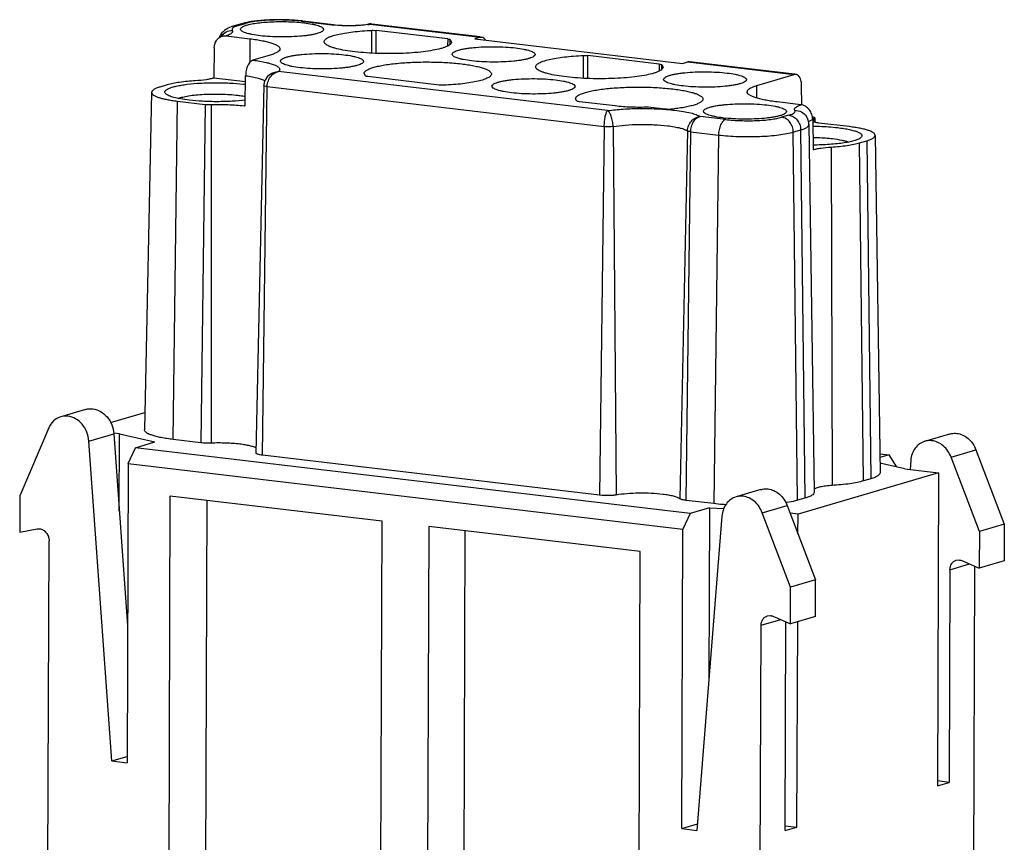
# Model space of a CAD drawing. Units: millimetres. Extents: x 10323 to 10613, y -928 to -716.
# Drawn here: x 10361 to 10404, y -902 to -866 of the extents above; entities that cross this region are included whole.
import ezdxf

# ---------------------------------------------------------------- set-up
doc = ezdxf.new("R2010")
doc.units = ezdxf.units.MM
doc.header["$MEASUREMENT"] = 0
doc.layers.get('0').update_dxf_attribs({"linetype": 'CONTINUOUS'})

msp = doc.modelspace()

# ---------------------------------------------------------------- linework, layer by layer
at = {"color": 7, "linetype": 'Continuous', "lineweight": 30}
for p, q in [((10370.68, -866.252), (10370.363, -866.345)), ((10370.534, -866.331), (10370.852, -866.238)), ((10373.272, -866.142), (10373.341, -866.135)), ((10373.272, -866.142), (10374.596, -866.299)), ((10374.665, -866.293), (10373.341, -866.135)), ((10374.665, -866.293), (10374.596, -866.299)), ((10376.151, -866.271), (10376.255, -866.273)), ((10376.255, -866.273), (10381.024, -866.839)), ((10381.025, -866.825), (10376.324, -866.267)), ((10376.332, -867.528), (10376.336, -866.538)), ((10376.519, -867.536), (10376.522, -866.544)), ((10379.617, -866.912), (10376.522, -866.544)), ((10370.012, -866.78), (10371.044, -866.903)), ((10371.044, -866.903), (10371.04, -867.938)), ((10379.617, -866.912), (10379.616, -867.211)), ((10379.724, -867.135), (10379.725, -866.941)), ((10379.725, -866.941), (10379.783, -867.045)), ((10381.024, -866.839), (10380.796, -866.906)), ((10380.796, -866.906), (10389.799, -867.975)), ((10381.024, -866.839), (10381.093, -866.833)), ((10369.5, -867.299), (10369.476, -868.604)), ((10371.927, -867.611), (10371.178, -867.831)), ((10385.5, -868.616), (10385.503, -867.626)), ((10385.686, -868.624), (10385.69, -867.632)), ((10388.784, -868), (10385.69, -867.632)), ((10371.178, -867.831), (10371.175, -867.832)), ((10388.784, -868), (10388.783, -868.299)), ((10388.892, -868.223), (10388.893, -868.029)), ((10388.893, -868.029), (10388.95, -868.134)), ((10389.799, -867.975), (10390.027, -867.908)), ((10390.096, -867.901), (10390.027, -867.908)), ((10390.027, -867.908), (10394.642, -868.455)), ((10394.643, -868.441), (10390.095, -867.901)), ((10371.901, -868.454), (10371.902, -868.453)), ((10386.548, -870.018), (10372.286, -868.325)), ((10376.05, -868.516), (10375.992, -868.411)), ((10393.015, -868.934), (10394.642, -868.455)), ((10394.711, -868.449), (10394.642, -868.455)), ((10367.462, -868.902), (10367.144, -868.996)), ((10370.856, -868.768), (10369.476, -868.604)), ((10370.842, -869.815), (10370.859, -868.504)), ((10371.645, -868.909), (10371.644, -868.926)), ((10379.253, -868.913), (10376.158, -868.545)), ((10366.785, -869.226), (10366.476, -883.847)), ((10371.644, -868.926), (10371.307, -884.855)), ((10371.59, -884.951), (10371.793, -868.977)), ((10371.644, -868.926), (10371.644, -868.926)), ((10371.793, -868.977), (10386.403, -870.711)), ((10393.013, -869.474), (10393.015, -868.934)), ((10394.962, -869.764), (10394.957, -868.941)), ((10367.72, -884.269), (10367.907, -869.606)), ((10367.907, -869.606), (10369.108, -869.749)), ((10369.108, -869.749), (10368.922, -884.411)), ((10369.359, -869.758), (10369.365, -884.427)), ((10385.217, -869.604), (10385.16, -869.5)), ((10386.873, -869.817), (10385.326, -869.633)), ((10394.931, -869.764), (10393.899, -869.642)), ((10389.039, -869.956), (10388.312, -869.87)), ((10391.67, -870.403), (10390.563, -870.272)), ((10394.408, -870.213), (10394.091, -870.307)), ((10395.438, -870.404), (10395.454, -871.714)), ((10395.462, -870.365), (10395.494, -870.356)), ((10395.464, -870.508), (10395.462, -870.365)), ((10395.494, -870.356), (10395.496, -870.518)), ((10395.527, -870.334), (10395.53, -870.527)), ((10397.023, -870.712), (10395.699, -870.555)), ((10386.403, -870.711), (10386.2, -886.685)), ((10386.784, -870.706), (10386.921, -886.675)), ((10390.01, -870.897), (10389.682, -886.839)), ((10389.947, -886.907), (10390.15, -870.933)), ((10390.15, -870.933), (10391.351, -871.076)), ((10394.598, -870.947), (10394.915, -870.853)), ((10394.785, -886.905), (10394.598, -870.947)), ((10394.915, -870.853), (10395.102, -886.811)), ((10395.272, -870.622), (10395.501, -886.552)), ((10391.351, -871.076), (10391.148, -887.049)), ((10397.468, -871.416), (10397.785, -871.322)), ((10397.639, -886.064), (10397.468, -871.416)), ((10397.785, -871.322), (10397.957, -885.971)), ((10398.145, -871.089), (10398.356, -885.712)), ((10396.238, -871.595), (10396.276, -886.262)), ((10363.925, -882.965), (10362.847, -883.283)), ((10365.007, -883.531), (10366.492, -883.094)), ((10362.322, -883.771), (10361.071, -886.705)), ((10364.065, -884.335), (10365.144, -884.017)), ((10365.144, -884.017), (10365.74, -892.344)), ((10365.395, -884.019), (10365.147, -883.989)), ((10365.384, -887.378), (10365.395, -884.019)), ((10365.395, -884.019), (10366.926, -884.376)), ((10368.922, -884.411), (10367.72, -884.269)), ((10400.297, -884.347), (10401.375, -884.03)), ((10365.058, -898.2), (10364.065, -884.335)), ((10365.763, -885.308), (10366.082, -884.625)), ((10366.082, -884.625), (10366.926, -884.376)), ((10390.122, -887.478), (10366.082, -884.625)), ((10386.2, -886.685), (10371.59, -884.951)), ((10398.344, -884.89), (10398.749, -884.938)), ((10398.749, -884.938), (10398.346, -885.056)), ((10399.064, -885.434), (10398.749, -884.938)), ((10401.434, -885.033), (10402.513, -884.716)), ((10402.665, -888.261), (10401.434, -885.033)), ((10402.513, -884.716), (10403.743, -887.943)), ((10365.763, -885.308), (10365.72, -898.279)), ((10365.763, -885.308), (10389.803, -888.161)), ((10399.436, -885.543), (10398.35, -885.29)), ((10399.064, -885.434), (10399.064, -885.457)), ((10399.436, -885.543), (10400.893, -885.716)), ((10399.689, -885.182), (10399.658, -885.57)), ((10400.893, -885.716), (10394.803, -887.509)), ((10397.957, -885.971), (10397.639, -886.064)), ((10400.893, -885.716), (10400.847, -899.277)), ((10361.071, -886.705), (10361.066, -888.289)), ((10367.529, -905.571), (10367.593, -886.704)), ((10367.593, -886.704), (10376.76, -887.793)), ((10393.192, -886.439), (10392.114, -886.757)), ((10395.102, -886.811), (10394.785, -886.905)), ((10369.177, -886.892), (10369.115, -905.104)), ((10391.148, -887.049), (10389.947, -886.907)), ((10390.965, -887.23), (10390.122, -887.478)), ((10390.965, -887.23), (10390.94, -894.691)), ((10390.965, -887.23), (10391.592, -887.258)), ((10393.251, -887.443), (10394.33, -887.125)), ((10394.33, -887.125), (10395.56, -890.353)), ((10390.122, -887.478), (10389.803, -888.161)), ((10391.506, -887.592), (10390.421, -901.211)), ((10394.482, -890.67), (10393.251, -887.443)), ((10394.803, -887.509), (10394.461, -887.469)), ((10394.8, -888.359), (10394.803, -887.509)), ((10376.76, -887.793), (10376.697, -906.66)), ((10378.798, -888.034), (10378.734, -906.901)), ((10387.965, -889.123), (10378.798, -888.034)), ((10403.743, -887.943), (10402.665, -888.261)), ((10403.743, -887.943), (10403.738, -889.528)), ((10361.066, -888.289), (10361.827, -888.143)), ((10380.32, -906.434), (10380.381, -888.222)), ((10389.759, -901.132), (10389.803, -888.161)), ((10402.665, -888.261), (10402.66, -889.845)), ((10362.274, -907.897), (10362.338, -888.66)), ((10387.902, -907.99), (10387.965, -889.123)), ((10401.386, -889.914), (10402.236, -889.663)), ((10401.658, -889.502), (10401.795, -889.491)), ((10401.9, -889.519), (10402.66, -889.845)), ((10402.419, -903.053), (10402.463, -889.761)), ((10403.738, -889.528), (10402.66, -889.845)), ((10401.386, -889.914), (10401.355, -899.128)), ((10394.476, -892.255), (10394.482, -890.67)), ((10395.56, -890.353), (10394.482, -890.67)), ((10395.555, -891.937), (10395.56, -890.353)), ((10393.474, -891.911), (10393.611, -891.9)), ((10393.717, -891.929), (10394.476, -892.255)), ((10395.555, -891.937), (10394.476, -892.255)), ((10393.138, -911.56), (10393.202, -892.323)), ((10393.202, -892.323), (10394.053, -892.073)), ((10394.25, -901.22), (10394.28, -892.17)), ((10394.757, -901.07), (10394.787, -892.163)), ((10365.058, -898.2), (10365.721, -898.005)), ((10365.058, -898.2), (10365.72, -898.279)), ((10400.847, -899.277), (10401.355, -899.128)), ((10401.355, -899.128), (10400.848, -899.067)), ((10389.759, -901.132), (10390.443, -900.931)), ((10389.759, -901.132), (10390.421, -901.211)), ((10394.25, -901.01), (10394.757, -901.07)), ((10394.25, -901.22), (10394.757, -901.07))]:
    msp.add_line(p, q, dxfattribs=at)
msp.add_lwpolyline([(10371.901, -868.454), (10371.791, -868.555), (10371.714, -868.667), (10371.665, -868.788), (10371.645, -868.909)], dxfattribs=at)
for centre, radius, start, end in [((10372.553, -872.775), 6.686, 83.2338, 83.7877), ((10372.659, -872.378), 6.21, 83.2335, 83.7269), ((10375.159, -861.55), 4.782, 263.2373, 264.0083), ((10376.253, -866.863), 0.601, 83.2422, 99.8003), ((10375.707, -863.097), 3.223, 278.0656, 279.7844), ((10370.357, -867.104), 0.692, 149.7299, 159.2545), ((10370.372, -867.112), 0.71, 145.5728, 149.777), ((10370.288, -867.15), 0.606, 143.3616, 146.8055), ((10369.914, -875.935), 7.111, 82.3461, 83.2344), ((10368.782, -862.214), 7.444, 262.2255, 263.2453), ((10370.039, -876.157), 6.393, 82.7769, 83.2315), ((10392.319, -863.854), 6.525, 263.2493, 264.2981), ((10395.411, -870.599), 0.298, 75.2877, 77.6335), ((10393.315, -880.926), 6.162, 278.9994, 279.3843)]:
    msp.add_arc(centre, radius, start, end, dxfattribs=at)
msp.add_ellipse((10381.03, -867.43), major_axis=(0.059, 0.597), ratio=0.522037, start_param=-0.601836, end_param=-0.011793, dxfattribs=at)
for points in [[(10370.363, -866.345), (10370.317, -866.359), (10370.271, -866.374), (10370.226, -866.391)], [(10361.827, -888.143), (10361.862, -888.137), (10361.898, -888.136), (10361.932, -888.14)]]:
    msp.add_open_spline(points, degree=3, dxfattribs=at)
for points, knots in [([(10370.534, -866.331), (10370.52, -866.33), (10370.462, -866.326), (10370.404, -866.333), (10370.363, -866.345)], [0, 0, 0, 0, 0.252704, 1, 1, 1, 1]), ([(10370.534, -866.331), (10370.519, -866.336), (10370.466, -866.353), (10370.413, -866.373), (10370.377, -866.391)], [0, 0, 0, 0, 0.282679, 1, 1, 1, 1]), ([(10370.835, -866.212), (10370.821, -866.215), (10370.77, -866.227), (10370.718, -866.241), (10370.68, -866.252)], [0, 0, 0, 0, 0.259703, 1, 1, 1, 1]), ([(10370.68, -866.252), (10370.721, -866.24), (10370.78, -866.232), (10370.837, -866.236), (10370.852, -866.238)], [0, 0, 0, 0, 0.747296, 1, 1, 1, 1]), ([(10370.74, -866.376), (10370.745, -866.374), (10370.766, -866.363), (10370.788, -866.353), (10370.805, -866.347)], [0, 0, 0, 0, 0.232086, 1, 1, 1, 1]), ([(10370.805, -866.347), (10370.867, -866.322), (10371.014, -866.28), (10371.264, -866.232), (10371.564, -866.195), (10372.025, -866.16), (10372.622, -866.152), (10373.103, -866.18), (10373.338, -866.206)], [0, 0, 0, 0, 0.078216, 0.179162, 0.299197, 0.433568, 0.722918, 1, 1, 1, 1]), ([(10373.276, -866.128), (10373.068, -866.105), (10372.637, -866.077), (10371.998, -866.077), (10371.392, -866.116), (10371.009, -866.172), (10370.835, -866.212)], [0, 0, 0, 0, 0.257249, 0.527312, 0.781997, 1, 1, 1, 1]), ([(10373.272, -866.142), (10373.059, -866.116), (10372.617, -866.086), (10371.965, -866.088), (10371.44, -866.126), (10371.076, -866.182), (10370.921, -866.218), (10370.852, -866.238)], [0, 0, 0, 0, 0.264348, 0.54595, 0.803496, 0.911343, 1, 1, 1, 1]), ([(10373.391, -866.212), (10373.509, -866.226), (10373.676, -866.25), (10373.883, -866.296), (10374.006, -866.331), (10374.105, -866.369), (10374.188, -866.412), (10374.239, -866.464), (10374.239, -866.498)], [0, 0, 0, 0, 0.386516, 0.548931, 0.687721, 0.801514, 0.889963, 1, 1, 1, 1]), ([(10376.16, -866.288), (10376.045, -866.304), (10375.802, -866.328), (10375.301, -866.347), (10374.915, -866.333), (10374.66, -866.306)], [0, 0, 0, 0, 0.230559, 0.488123, 1, 1, 1, 1]), ([(10374.665, -866.293), (10374.788, -866.307), (10375.046, -866.326), (10375.436, -866.332), (10375.808, -866.316), (10376.045, -866.29), (10376.151, -866.271)], [0, 0, 0, 0, 0.248876, 0.521454, 0.783696, 1, 1, 1, 1]), ([(10376.255, -866.273), (10376.261, -866.271), (10376.283, -866.266), (10376.307, -866.265), (10376.324, -866.267)], [0, 0, 0, 0, 0.257185, 1, 1, 1, 1]), ([(10370.226, -866.391), (10370.146, -866.422), (10369.98, -866.501), (10369.842, -866.63), (10369.787, -866.711)], [0, 0, 0, 0, 0.464104, 1, 1, 1, 1]), ([(10369.802, -866.788), (10369.857, -866.714), (10370.003, -866.59), (10370.189, -866.543), (10370.281, -866.541)], [0, 0, 0, 0, 0.500461, 1, 1, 1, 1]), ([(10369.832, -866.797), (10369.842, -866.794), (10369.857, -866.789), (10369.882, -866.779), (10369.887, -866.777), (10369.898, -866.772), (10369.897, -866.773)], [0, 0, 0, 0, 0.443013, 0.765888, 0.958117, 1, 1, 1, 1]), ([(10369.832, -866.797), (10369.875, -866.783), (10369.936, -866.775), (10369.997, -866.779), (10370.012, -866.78)], [0, 0, 0, 0, 0.747174, 1, 1, 1, 1]), ([(10370.281, -866.541), (10370.287, -866.551), (10370.296, -866.571), (10370.296, -866.605), (10370.28, -866.638), (10370.236, -866.683), (10370.145, -866.734), (10370.061, -866.765), (10370.012, -866.78)], [0, 0, 0, 0, 0.082689, 0.159186, 0.242744, 0.343843, 0.6183, 1, 1, 1, 1]), ([(10370.279, -866.468), (10370.272, -866.479), (10370.264, -866.505), (10370.274, -866.53), (10370.281, -866.541)], [0, 0, 0, 0, 0.495786, 1, 1, 1, 1]), ([(10370.377, -866.391), (10370.355, -866.401), (10370.319, -866.422), (10370.288, -866.453), (10370.279, -866.468)], [0, 0, 0, 0, 0.576717, 1, 1, 1, 1]), ([(10370.639, -866.486), (10370.639, -866.476), (10370.646, -866.449), (10370.682, -866.41), (10370.718, -866.388), (10370.74, -866.376)], [0, 0, 0, 0, 0.185158, 0.527855, 1, 1, 1, 1]), ([(10371.488, -866.772), (10371.369, -866.758), (10371.202, -866.734), (10370.995, -866.688), (10370.872, -866.653), (10370.773, -866.615), (10370.691, -866.572), (10370.639, -866.52), (10370.639, -866.486)], [0, 0, 0, 0, 0.386516, 0.548931, 0.687721, 0.801514, 0.889963, 1, 1, 1, 1]), ([(10374.239, -866.498), (10374.239, -866.534), (10374.181, -866.588), (10374.091, -866.632), (10373.982, -866.671), (10373.848, -866.706), (10373.689, -866.738), (10373.508, -866.765), (10373.232, -866.797), (10372.859, -866.822), (10372.395, -866.829), (10371.934, -866.815), (10371.632, -866.789), (10371.488, -866.772)], [0, 0, 0, 0, 0.038208, 0.069508, 0.109941, 0.15928, 0.216933, 0.282035, 0.353564, 0.511042, 0.678851, 0.845594, 1, 1, 1, 1]), ([(10374.263, -867.027), (10374.263, -867.012), (10374.271, -866.981), (10374.302, -866.938), (10374.35, -866.898), (10374.446, -866.84), (10374.612, -866.775), (10374.859, -866.708), (10375.165, -866.649), (10375.52, -866.599), (10375.916, -866.561), (10376.192, -866.545), (10376.336, -866.538)], [0, 0, 0, 0, 0.019675, 0.042632, 0.07098, 0.105756, 0.195877, 0.313371, 0.456189, 0.62102, 0.803923, 1, 1, 1, 1]), ([(10376.336, -866.538), (10376.352, -866.538), (10376.414, -866.536), (10376.476, -866.539), (10376.522, -866.544)], [0, 0, 0, 0, 0.256322, 1, 1, 1, 1]), ([(10369.5, -867.299), (10369.502, -867.188), (10369.548, -867.02), (10369.692, -866.861), (10369.784, -866.812), (10369.832, -866.797)], [0, 0, 0, 0, 0.52132, 0.764977, 1, 1, 1, 1]), ([(10371.044, -866.903), (10371.139, -866.914), (10371.32, -866.938), (10371.575, -866.983), (10371.799, -867.032), (10371.987, -867.086), (10372.138, -867.143), (10372.237, -867.196), (10372.294, -867.242), (10372.33, -867.282), (10372.345, -867.319), (10372.344, -867.342)], [0, 0, 0, 0, 0.201937, 0.385342, 0.547201, 0.685521, 0.79894, 0.88705, 0.922118, 0.951879, 1, 1, 1, 1]), ([(10379.783, -867.045), (10379.783, -867.063), (10379.771, -867.101), (10379.727, -867.151), (10379.659, -867.199), (10379.566, -867.245), (10379.45, -867.289), (10379.251, -867.349), (10378.95, -867.413), (10378.536, -867.473), (10378.065, -867.517), (10377.553, -867.543), (10377.021, -867.551), (10376.489, -867.54), (10375.978, -867.51), (10375.506, -867.462), (10375.093, -867.4), (10374.793, -867.334), (10374.594, -867.273), (10374.478, -867.228), (10374.386, -867.181), (10374.318, -867.133), (10374.274, -867.083), (10374.263, -867.044), (10374.263, -867.027)], [0, 0, 0, 0, 0.009005, 0.020044, 0.034254, 0.052088, 0.07367, 0.098962, 0.160016, 0.233416, 0.316607, 0.406575, 0.500006, 0.593436, 0.683404, 0.766594, 0.839992, 0.901045, 0.926336, 0.947917, 0.96575, 0.979959, 0.990997, 1, 1, 1, 1]), ([(10379.617, -866.912), (10379.64, -866.914), (10379.672, -866.919), (10379.708, -866.93), (10379.721, -866.937), (10379.725, -866.941)], [0, 0, 0, 0, 0.629408, 0.849801, 1, 1, 1, 1]), ([(10372.344, -867.342), (10372.344, -867.4), (10372.268, -867.467), (10372.176, -867.518), (10372.073, -867.565), (10371.988, -867.593), (10371.927, -867.611)], [0, 0, 0, 0, 0.343031, 0.475796, 0.629665, 1, 1, 1, 1]), ([(10372.368, -867.871), (10372.368, -867.835), (10372.426, -867.781), (10372.516, -867.737), (10372.625, -867.698), (10372.759, -867.663), (10372.918, -867.631), (10373.1, -867.603), (10373.375, -867.572), (10373.749, -867.547), (10374.212, -867.539), (10374.673, -867.554), (10374.975, -867.579), (10375.12, -867.596)], [0, 0, 0, 0, 0.038208, 0.069508, 0.109941, 0.15928, 0.216933, 0.282035, 0.353564, 0.511042, 0.678851, 0.845594, 1, 1, 1, 1]), ([(10375.12, -867.596), (10375.238, -867.61), (10375.405, -867.635), (10375.612, -867.681), (10375.735, -867.715), (10375.834, -867.754), (10375.917, -867.797), (10375.968, -867.849), (10375.968, -867.883)], [0, 0, 0, 0, 0.386516, 0.548931, 0.687721, 0.801514, 0.889963, 1, 1, 1, 1]), ([(10379.807, -867.574), (10379.807, -867.538), (10379.865, -867.484), (10379.955, -867.44), (10380.063, -867.401), (10380.198, -867.366), (10380.357, -867.335), (10380.538, -867.307), (10380.813, -867.275), (10381.187, -867.25), (10381.651, -867.243), (10382.112, -867.258), (10382.414, -867.283), (10382.558, -867.3)], [0, 0, 0, 0, 0.038208, 0.069508, 0.109941, 0.15928, 0.216933, 0.282035, 0.353564, 0.511042, 0.678851, 0.845594, 1, 1, 1, 1]), ([(10380.655, -867.86), (10380.537, -867.846), (10380.37, -867.822), (10380.163, -867.776), (10380.04, -867.741), (10379.941, -867.703), (10379.858, -867.66), (10379.807, -867.608), (10379.807, -867.574)], [0, 0, 0, 0, 0.386516, 0.548931, 0.687721, 0.801514, 0.889963, 1, 1, 1, 1]), ([(10383.407, -867.586), (10383.407, -867.622), (10383.349, -867.676), (10383.259, -867.72), (10383.15, -867.759), (10383.016, -867.794), (10382.856, -867.826), (10382.675, -867.853), (10382.4, -867.885), (10382.026, -867.91), (10381.562, -867.917), (10381.102, -867.903), (10380.8, -867.877), (10380.655, -867.86)], [0, 0, 0, 0, 0.038208, 0.069508, 0.109941, 0.15928, 0.216933, 0.282035, 0.353564, 0.511042, 0.678851, 0.845594, 1, 1, 1, 1]), ([(10382.558, -867.3), (10382.676, -867.314), (10382.844, -867.338), (10383.051, -867.384), (10383.173, -867.419), (10383.273, -867.457), (10383.355, -867.5), (10383.407, -867.552), (10383.407, -867.586)], [0, 0, 0, 0, 0.386516, 0.548931, 0.687721, 0.801514, 0.889963, 1, 1, 1, 1]), ([(10383.43, -868.115), (10383.43, -868.101), (10383.438, -868.069), (10383.469, -868.027), (10383.517, -867.986), (10383.614, -867.928), (10383.78, -867.863), (10384.027, -867.796), (10384.332, -867.737), (10384.688, -867.687), (10385.083, -867.649), (10385.36, -867.633), (10385.503, -867.626)], [0, 0, 0, 0, 0.019675, 0.042632, 0.07098, 0.105756, 0.195877, 0.313371, 0.456189, 0.62102, 0.803923, 1, 1, 1, 1]), ([(10385.503, -867.626), (10385.519, -867.626), (10385.581, -867.624), (10385.644, -867.627), (10385.69, -867.632)], [0, 0, 0, 0, 0.256322, 1, 1, 1, 1]), ([(10371.175, -867.832), (10371.129, -867.847), (10371.038, -867.917), (10370.942, -868.075), (10370.877, -868.278), (10370.86, -868.427), (10370.859, -868.504)], [0, 0, 0, 0, 0.18512, 0.423661, 0.704253, 1, 1, 1, 1]), ([(10371.178, -867.831), (10371.279, -867.844), (10371.468, -867.871), (10371.731, -867.921), (10371.951, -867.977), (10372.124, -868.038), (10372.236, -868.096), (10372.296, -868.146), (10372.324, -868.182), (10372.337, -868.219), (10372.334, -868.273), (10372.307, -868.306), (10372.286, -868.325)], [0, 0, 0, 0, 0.221376, 0.416886, 0.582642, 0.716123, 0.816324, 0.854662, 0.886313, 0.91333, 0.939008, 1, 1, 1, 1]), ([(10373.217, -868.157), (10373.099, -868.143), (10372.931, -868.118), (10372.724, -868.072), (10372.601, -868.038), (10372.502, -867.999), (10372.42, -867.956), (10372.368, -867.905), (10372.368, -867.871)], [0, 0, 0, 0, 0.386516, 0.548931, 0.687721, 0.801514, 0.889963, 1, 1, 1, 1]), ([(10375.968, -867.883), (10375.968, -867.919), (10375.91, -867.973), (10375.82, -868.016), (10375.712, -868.055), (10375.577, -868.09), (10375.418, -868.122), (10375.237, -868.15), (10374.961, -868.181), (10374.588, -868.206), (10374.124, -868.214), (10373.663, -868.199), (10373.361, -868.174), (10373.217, -868.157)], [0, 0, 0, 0, 0.038208, 0.069508, 0.109941, 0.15928, 0.216933, 0.282035, 0.353564, 0.511042, 0.678851, 0.845594, 1, 1, 1, 1]), ([(10375.992, -868.411), (10375.992, -868.356), (10376.061, -868.292), (10376.146, -868.243), (10376.24, -868.198), (10376.386, -868.147), (10376.592, -868.093), (10376.836, -868.044), (10377.114, -868.002), (10377.536, -867.953), (10378.109, -867.915), (10378.82, -867.904), (10379.527, -867.926), (10379.989, -867.965), (10380.211, -867.991)], [0, 0, 0, 0, 0.038237, 0.052784, 0.069587, 0.110034, 0.159386, 0.217044, 0.282152, 0.353675, 0.511142, 0.67892, 0.845623, 1, 1, 1, 1]), ([(10380.211, -867.991), (10380.306, -868.002), (10380.487, -868.027), (10380.743, -868.071), (10380.966, -868.12), (10381.155, -868.174), (10381.306, -868.231), (10381.405, -868.285), (10381.462, -868.33), (10381.497, -868.37), (10381.512, -868.407), (10381.512, -868.43)], [0, 0, 0, 0, 0.201982, 0.385377, 0.547238, 0.685566, 0.798985, 0.887074, 0.922137, 0.951883, 1, 1, 1, 1]), ([(10388.784, -868), (10388.808, -868.002), (10388.84, -868.007), (10388.876, -868.019), (10388.888, -868.025), (10388.893, -868.029)], [0, 0, 0, 0, 0.629408, 0.849801, 1, 1, 1, 1]), ([(10371.902, -868.453), (10371.957, -868.413), (10372.081, -868.35), (10372.218, -868.327), (10372.286, -868.325)], [0, 0, 0, 0, 0.500454, 1, 1, 1, 1]), ([(10371.974, -868.506), (10372.016, -868.459), (10372.111, -868.378), (10372.229, -868.334), (10372.286, -868.325)], [0, 0, 0, 0, 0.523228, 1, 1, 1, 1]), ([(10381.512, -868.43), (10381.512, -868.444), (10381.504, -868.476), (10381.473, -868.518), (10381.425, -868.559), (10381.328, -868.617), (10381.163, -868.682), (10380.915, -868.749), (10380.61, -868.808), (10380.255, -868.857), (10379.859, -868.895), (10379.582, -868.912), (10379.439, -868.918)], [0, 0, 0, 0, 0.019677, 0.042649, 0.071006, 0.105795, 0.195938, 0.313445, 0.45626, 0.621077, 0.803937, 1, 1, 1, 1]), ([(10388.95, -868.134), (10388.95, -868.151), (10388.939, -868.189), (10388.894, -868.24), (10388.826, -868.287), (10388.734, -868.333), (10388.617, -868.377), (10388.419, -868.437), (10388.118, -868.501), (10387.704, -868.561), (10387.232, -868.605), (10386.721, -868.631), (10386.189, -868.639), (10385.657, -868.628), (10385.145, -868.598), (10384.674, -868.551), (10384.26, -868.488), (10383.96, -868.422), (10383.762, -868.361), (10383.646, -868.316), (10383.554, -868.27), (10383.486, -868.221), (10383.442, -868.171), (10383.43, -868.132), (10383.43, -868.115)], [0, 0, 0, 0, 0.009005, 0.020044, 0.034254, 0.052088, 0.07367, 0.098962, 0.160016, 0.233416, 0.316607, 0.406575, 0.500006, 0.593436, 0.683404, 0.766594, 0.839992, 0.901045, 0.926336, 0.947917, 0.96575, 0.979959, 0.990997, 1, 1, 1, 1]), ([(10388.974, -868.662), (10388.974, -868.626), (10389.032, -868.572), (10389.122, -868.529), (10389.231, -868.49), (10389.365, -868.455), (10389.524, -868.423), (10389.705, -868.395), (10389.981, -868.363), (10390.354, -868.339), (10390.818, -868.331), (10391.279, -868.346), (10391.581, -868.371), (10391.726, -868.388)], [0, 0, 0, 0, 0.038208, 0.069508, 0.109941, 0.15928, 0.216933, 0.282035, 0.353564, 0.511042, 0.678851, 0.845594, 1, 1, 1, 1]), ([(10391.726, -868.388), (10391.844, -868.402), (10392.011, -868.427), (10392.218, -868.472), (10392.341, -868.507), (10392.44, -868.546), (10392.523, -868.588), (10392.574, -868.64), (10392.574, -868.674)], [0, 0, 0, 0, 0.386516, 0.548931, 0.687721, 0.801514, 0.889963, 1, 1, 1, 1]), ([(10394.957, -868.941), (10394.957, -868.909), (10394.954, -868.847), (10394.938, -868.743), (10394.908, -868.639), (10394.858, -868.542), (10394.792, -868.474), (10394.737, -868.452), (10394.711, -868.449)], [0, 0, 0, 0, 0.162597, 0.317741, 0.529626, 0.712207, 0.865759, 1, 1, 1, 1]), ([(10367.398, -869.29), (10367.381, -869.273), (10367.359, -869.245), (10367.357, -869.2), (10367.369, -869.168), (10367.392, -869.138), (10367.442, -869.096), (10367.535, -869.048), (10367.679, -868.997), (10367.862, -868.95), (10368.08, -868.909), (10368.429, -868.859), (10368.915, -868.819), (10369.53, -868.802), (10370.149, -868.818), (10370.557, -868.85), (10370.752, -868.874)], [0, 0, 0, 0, 0.019575, 0.027902, 0.036681, 0.046922, 0.059269, 0.091381, 0.134026, 0.186945, 0.24937, 0.320179, 0.481365, 0.657857, 0.835477, 1, 1, 1, 1]), ([(10368.691, -868.723), (10368.458, -868.738), (10368.126, -868.768), (10367.717, -868.838), (10367.541, -868.879), (10367.462, -868.902)], [0, 0, 0, 0, 0.564362, 0.801418, 1, 1, 1, 1]), ([(10369.476, -868.604), (10369.427, -868.62), (10369.317, -868.648), (10369.056, -868.694), (10368.842, -868.714), (10368.691, -868.723)], [0, 0, 0, 0, 0.193199, 0.428903, 1, 1, 1, 1]), ([(10370.859, -868.504), (10370.959, -868.516), (10371.14, -868.544), (10371.382, -868.597), (10371.546, -868.65), (10371.643, -868.698), (10371.68, -868.724), (10371.694, -868.737)], [0, 0, 0, 0, 0.343026, 0.6289, 0.84884, 0.932869, 1, 1, 1, 1]), ([(10371.793, -868.977), (10371.796, -868.891), (10371.83, -868.72), (10371.918, -868.569), (10371.974, -868.506)], [0, 0, 0, 0, 0.508215, 1, 1, 1, 1]), ([(10376.158, -868.545), (10376.134, -868.542), (10376.103, -868.538), (10376.067, -868.526), (10376.054, -868.52), (10376.05, -868.516)], [0, 0, 0, 0, 0.629408, 0.849801, 1, 1, 1, 1]), ([(10379.439, -868.918), (10379.423, -868.919), (10379.361, -868.921), (10379.299, -868.918), (10379.253, -868.913)], [0, 0, 0, 0, 0.256322, 1, 1, 1, 1]), ([(10381.536, -868.959), (10381.536, -868.923), (10381.594, -868.869), (10381.684, -868.825), (10381.793, -868.786), (10381.927, -868.751), (10382.086, -868.719), (10382.267, -868.692), (10382.543, -868.66), (10382.916, -868.635), (10383.38, -868.628), (10383.841, -868.642), (10384.143, -868.667), (10384.287, -868.685)], [0, 0, 0, 0, 0.038208, 0.069508, 0.109941, 0.15928, 0.216933, 0.282035, 0.353564, 0.511042, 0.678851, 0.845594, 1, 1, 1, 1]), ([(10384.287, -868.685), (10384.405, -868.699), (10384.573, -868.723), (10384.78, -868.769), (10384.903, -868.804), (10385.002, -868.842), (10385.084, -868.885), (10385.136, -868.937), (10385.136, -868.971)], [0, 0, 0, 0, 0.386516, 0.548931, 0.687721, 0.801514, 0.889963, 1, 1, 1, 1]), ([(10389.823, -868.948), (10389.704, -868.934), (10389.537, -868.91), (10389.33, -868.864), (10389.207, -868.829), (10389.108, -868.791), (10389.026, -868.748), (10388.974, -868.696), (10388.974, -868.662)], [0, 0, 0, 0, 0.386516, 0.548931, 0.687721, 0.801514, 0.889963, 1, 1, 1, 1]), ([(10392.574, -868.674), (10392.574, -868.71), (10392.516, -868.764), (10392.426, -868.808), (10392.317, -868.847), (10392.183, -868.882), (10392.024, -868.914), (10391.843, -868.941), (10391.567, -868.973), (10391.194, -868.998), (10390.73, -869.006), (10390.269, -868.991), (10389.967, -868.966), (10389.823, -868.948)], [0, 0, 0, 0, 0.038208, 0.069508, 0.109941, 0.15928, 0.216933, 0.282035, 0.353564, 0.511042, 0.678851, 0.845594, 1, 1, 1, 1]), ([(10366.785, -869.226), (10366.784, -869.244), (10366.799, -869.287), (10366.854, -869.338), (10366.938, -869.387), (10367.052, -869.434), (10367.196, -869.479), (10367.367, -869.52), (10367.563, -869.558), (10367.702, -869.579), (10367.775, -869.589)], [0, 0, 0, 0, 0.049975, 0.115178, 0.202963, 0.315559, 0.452898, 0.613958, 0.797099, 1, 1, 1, 1]), ([(10367.144, -868.996), (10367.092, -869.011), (10367.019, -869.035), (10366.931, -869.075), (10366.852, -869.119), (10366.786, -869.176), (10366.785, -869.226)], [0, 0, 0, 0, 0.369419, 0.523118, 0.655899, 1, 1, 1, 1]), ([(10368.405, -869.565), (10368.284, -869.55), (10368.063, -869.519), (10367.77, -869.457), (10367.572, -869.394), (10367.457, -869.336), (10367.414, -869.305), (10367.398, -869.29)], [0, 0, 0, 0, 0.34598, 0.633548, 0.852586, 0.935082, 1, 1, 1, 1]), ([(10367.937, -869.489), (10368, -869.464), (10368.15, -869.42), (10368.406, -869.371), (10368.715, -869.333), (10369.189, -869.299), (10369.799, -869.292), (10370.291, -869.324), (10370.528, -869.352)], [0, 0, 0, 0, 0.077753, 0.1789, 0.299604, 0.434835, 0.725142, 1, 1, 1, 1]), ([(10371.793, -868.977), (10371.756, -868.972), (10371.708, -868.963), (10371.658, -868.945), (10371.644, -868.932), (10371.644, -868.926)], [0, 0, 0, 0, 0.690822, 0.892667, 1, 1, 1, 1]), ([(10382.384, -869.245), (10382.266, -869.231), (10382.099, -869.206), (10381.892, -869.161), (10381.769, -869.126), (10381.67, -869.088), (10381.587, -869.045), (10381.536, -868.993), (10381.536, -868.959)], [0, 0, 0, 0, 0.386516, 0.548931, 0.687721, 0.801514, 0.889963, 1, 1, 1, 1]), ([(10385.136, -868.971), (10385.136, -869.007), (10385.078, -869.061), (10384.988, -869.104), (10384.879, -869.144), (10384.745, -869.178), (10384.586, -869.21), (10384.404, -869.238), (10384.129, -869.27), (10383.756, -869.294), (10383.292, -869.302), (10382.831, -869.287), (10382.529, -869.262), (10382.384, -869.245)], [0, 0, 0, 0, 0.038208, 0.069508, 0.109941, 0.15928, 0.216933, 0.282035, 0.353564, 0.511042, 0.678851, 0.845594, 1, 1, 1, 1]), ([(10385.16, -869.5), (10385.16, -869.444), (10385.229, -869.38), (10385.313, -869.331), (10385.408, -869.286), (10385.553, -869.235), (10385.76, -869.181), (10386.004, -869.132), (10386.281, -869.09), (10386.704, -869.041), (10387.276, -869.003), (10387.988, -868.992), (10388.694, -869.014), (10389.157, -869.053), (10389.379, -869.079)], [0, 0, 0, 0, 0.038237, 0.052784, 0.069587, 0.110034, 0.159386, 0.217044, 0.282152, 0.353675, 0.511142, 0.67892, 0.845623, 1, 1, 1, 1]), ([(10389.379, -869.079), (10389.474, -869.091), (10389.655, -869.115), (10389.91, -869.159), (10390.134, -869.208), (10390.322, -869.262), (10390.473, -869.32), (10390.572, -869.373), (10390.629, -869.419), (10390.665, -869.458), (10390.68, -869.495), (10390.679, -869.518)], [0, 0, 0, 0, 0.201919, 0.385328, 0.54719, 0.685511, 0.798927, 0.887046, 0.922113, 0.951877, 1, 1, 1, 1]), ([(10392.598, -869.203), (10392.598, -869.144), (10392.674, -869.078), (10392.766, -869.027), (10392.869, -868.98), (10392.954, -868.952), (10393.015, -868.934)], [0, 0, 0, 0, 0.343031, 0.475796, 0.629665, 1, 1, 1, 1]), ([(10393.899, -869.642), (10393.804, -869.631), (10393.623, -869.606), (10393.367, -869.562), (10393.144, -869.513), (10392.955, -869.459), (10392.804, -869.402), (10392.705, -869.348), (10392.648, -869.303), (10392.613, -869.263), (10392.598, -869.226), (10392.598, -869.203)], [0, 0, 0, 0, 0.201937, 0.385342, 0.547201, 0.685521, 0.79894, 0.88705, 0.922118, 0.951879, 1, 1, 1, 1]), ([(10370.851, -869.56), (10370.66, -869.585), (10370.255, -869.619), (10369.636, -869.636), (10369.012, -869.621), (10368.601, -869.588), (10368.405, -869.565)], [0, 0, 0, 0, 0.236415, 0.496024, 0.757648, 1, 1, 1, 1]), ([(10369.108, -869.749), (10369.127, -869.751), (10369.211, -869.759), (10369.295, -869.76), (10369.359, -869.758)], [0, 0, 0, 0, 0.233352, 1, 1, 1, 1]), ([(10369.359, -869.758), (10369.606, -869.749), (10370.085, -869.749), (10370.562, -869.781), (10370.792, -869.809)], [0, 0, 0, 0, 0.516285, 1, 1, 1, 1]), ([(10370.528, -869.352), (10370.557, -869.355), (10370.664, -869.369), (10370.771, -869.385), (10370.85, -869.4)], [0, 0, 0, 0, 0.265293, 1, 1, 1, 1]), ([(10385.326, -869.633), (10385.302, -869.631), (10385.27, -869.626), (10385.234, -869.614), (10385.222, -869.608), (10385.217, -869.604)], [0, 0, 0, 0, 0.629408, 0.849801, 1, 1, 1, 1]), ([(10390.679, -869.518), (10390.679, -869.573), (10390.612, -869.636), (10390.529, -869.685), (10390.436, -869.73), (10390.294, -869.78), (10390.091, -869.834), (10389.852, -869.882), (10389.579, -869.925), (10389.386, -869.948), (10389.285, -869.958)], [0, 0, 0, 0, 0.108477, 0.149588, 0.197064, 0.311298, 0.450647, 0.613536, 0.797745, 1, 1, 1, 1]), ([(10390.703, -870.047), (10390.703, -870.011), (10390.761, -869.957), (10390.851, -869.913), (10390.96, -869.874), (10391.094, -869.839), (10391.253, -869.807), (10391.435, -869.78), (10391.71, -869.748), (10392.084, -869.723), (10392.547, -869.716), (10393.008, -869.73), (10393.31, -869.756), (10393.455, -869.773)], [0, 0, 0, 0, 0.038208, 0.069508, 0.109941, 0.15928, 0.216933, 0.282035, 0.353564, 0.511042, 0.678851, 0.845594, 1, 1, 1, 1]), ([(10394.661, -870.004), (10394.655, -869.994), (10394.646, -869.974), (10394.647, -869.94), (10394.663, -869.907), (10394.706, -869.862), (10394.797, -869.811), (10394.881, -869.78), (10394.931, -869.764)], [0, 0, 0, 0, 0.082689, 0.159186, 0.242744, 0.343843, 0.6183, 1, 1, 1, 1]), ([(10395.438, -870.404), (10395.437, -870.327), (10395.41, -870.173), (10395.3, -869.971), (10395.135, -869.822), (10394.998, -869.772), (10394.931, -869.764)], [0, 0, 0, 0, 0.261696, 0.521413, 0.768895, 1, 1, 1, 1]), ([(10386.403, -870.711), (10386.404, -870.632), (10386.412, -870.481), (10386.441, -870.277), (10386.478, -870.134), (10386.516, -870.054), (10386.537, -870.027), (10386.548, -870.018)], [0, 0, 0, 0, 0.330115, 0.63072, 0.859925, 0.941142, 1, 1, 1, 1]), ([(10386.548, -870.018), (10386.773, -869.987), (10387.251, -869.942), (10387.987, -869.918), (10388.734, -869.934), (10389.227, -869.973), (10389.463, -870.001)], [0, 0, 0, 0, 0.233066, 0.492612, 0.755948, 1, 1, 1, 1]), ([(10386.784, -870.706), (10386.784, -870.627), (10386.77, -870.475), (10386.722, -870.296), (10386.673, -870.175), (10386.635, -870.104), (10386.594, -870.051), (10386.564, -870.026), (10386.548, -870.018)], [0, 0, 0, 0, 0.31693, 0.610238, 0.735803, 0.842918, 0.930995, 1, 1, 1, 1]), ([(10388.312, -869.87), (10388.064, -869.878), (10387.583, -869.878), (10387.103, -869.844), (10386.873, -869.817)], [0, 0, 0, 0, 0.516598, 1, 1, 1, 1]), ([(10389.285, -869.958), (10389.244, -869.962), (10389.162, -869.965), (10389.08, -869.961), (10389.039, -869.956)], [0, 0, 0, 0, 0.502536, 1, 1, 1, 1]), ([(10389.463, -870.001), (10389.586, -870.016), (10389.815, -870.048), (10390.125, -870.11), (10390.371, -870.18), (10390.509, -870.238), (10390.563, -870.272)], [0, 0, 0, 0, 0.327214, 0.607548, 0.833314, 1, 1, 1, 1]), ([(10391.552, -870.333), (10391.434, -870.319), (10391.266, -870.295), (10391.059, -870.249), (10390.937, -870.214), (10390.837, -870.176), (10390.755, -870.133), (10390.703, -870.081), (10390.703, -870.047)], [0, 0, 0, 0, 0.386516, 0.548931, 0.687721, 0.801514, 0.889963, 1, 1, 1, 1]), ([(10394.303, -870.059), (10394.303, -870.093), (10394.25, -870.145), (10394.166, -870.188), (10394.064, -870.226), (10393.939, -870.26), (10393.79, -870.292), (10393.62, -870.319), (10393.36, -870.352), (10393.005, -870.379), (10392.56, -870.39), (10392.111, -870.381), (10391.814, -870.36), (10391.67, -870.346)], [0, 0, 0, 0, 0.038023, 0.068721, 0.108275, 0.156534, 0.212987, 0.276867, 0.347252, 0.503108, 0.670912, 0.840063, 1, 1, 1, 1]), ([(10393.455, -869.773), (10393.573, -869.787), (10393.74, -869.811), (10393.947, -869.857), (10394.07, -869.892), (10394.169, -869.93), (10394.252, -869.973), (10394.303, -870.025), (10394.303, -870.059)], [0, 0, 0, 0, 0.386516, 0.548931, 0.687721, 0.801514, 0.889963, 1, 1, 1, 1]), ([(10394.408, -870.213), (10394.454, -870.2), (10394.531, -870.173), (10394.616, -870.129), (10394.658, -870.089), (10394.673, -870.06), (10394.675, -870.03), (10394.667, -870.012), (10394.661, -870.004)], [0, 0, 0, 0, 0.385706, 0.662673, 0.763782, 0.846138, 0.92024, 1, 1, 1, 1]), ([(10394.661, -870.004), (10394.76, -870.002), (10394.961, -870.048), (10395.112, -870.188), (10395.165, -870.27)], [0, 0, 0, 0, 0.50259, 1, 1, 1, 1]), ([(10386.784, -870.706), (10386.96, -870.677), (10387.341, -870.636), (10387.934, -870.61), (10388.544, -870.62), (10388.949, -870.651), (10389.144, -870.674)], [0, 0, 0, 0, 0.225866, 0.485216, 0.752179, 1, 1, 1, 1]), ([(10390.01, -870.897), (10390.012, -870.82), (10390.044, -870.664), (10390.168, -870.465), (10390.347, -870.323), (10390.492, -870.278), (10390.563, -870.272)], [0, 0, 0, 0, 0.256516, 0.513427, 0.762939, 1, 1, 1, 1]), ([(10390.15, -870.933), (10390.152, -870.856), (10390.169, -870.739), (10390.221, -870.595), (10390.287, -870.469), (10390.392, -870.343), (10390.507, -870.283), (10390.563, -870.272)], [0, 0, 0, 0, 0.280829, 0.419193, 0.552274, 0.793896, 1, 1, 1, 1]), ([(10391.67, -870.403), (10391.624, -870.417), (10391.532, -870.487), (10391.436, -870.645), (10391.37, -870.848), (10391.352, -870.999), (10391.351, -871.076)], [0, 0, 0, 0, 0.184384, 0.422626, 0.703575, 1, 1, 1, 1]), ([(10391.67, -870.403), (10391.883, -870.429), (10392.326, -870.458), (10392.978, -870.457), (10393.502, -870.419), (10393.866, -870.363), (10394.022, -870.327), (10394.091, -870.307)], [0, 0, 0, 0, 0.264348, 0.54595, 0.803496, 0.911343, 1, 1, 1, 1]), ([(10394.598, -870.947), (10394.597, -870.87), (10394.57, -870.716), (10394.46, -870.513), (10394.295, -870.364), (10394.158, -870.315), (10394.091, -870.307)], [0, 0, 0, 0, 0.261685, 0.521405, 0.768896, 1, 1, 1, 1]), ([(10394.408, -870.213), (10394.476, -870.222), (10394.613, -870.271), (10394.777, -870.42), (10394.887, -870.622), (10394.914, -870.776), (10394.915, -870.853)], [0, 0, 0, 0, 0.231104, 0.478595, 0.738315, 1, 1, 1, 1]), ([(10395.272, -870.622), (10395.271, -870.559), (10395.251, -870.435), (10395.198, -870.322), (10395.165, -870.27)], [0, 0, 0, 0, 0.507607, 1, 1, 1, 1]), ([(10395.255, -870.507), (10395.27, -870.483), (10395.332, -870.442), (10395.397, -870.418), (10395.438, -870.404)], [0, 0, 0, 0, 0.391477, 1, 1, 1, 1]), ([(10395.474, -870.308), (10395.471, -870.307), (10395.454, -870.304), (10395.437, -870.301), (10395.423, -870.299)], [0, 0, 0, 0, 0.226771, 1, 1, 1, 1]), ([(10395.427, -870.377), (10395.43, -870.376), (10395.442, -870.372), (10395.453, -870.368), (10395.462, -870.365)], [0, 0, 0, 0, 0.236197, 1, 1, 1, 1]), ([(10395.699, -870.555), (10395.648, -870.549), (10395.558, -870.535), (10395.47, -870.514), (10395.433, -870.501)], [0, 0, 0, 0, 0.567481, 1, 1, 1, 1]), ([(10395.527, -870.334), (10395.527, -870.329), (10395.511, -870.317), (10395.497, -870.313), (10395.486, -870.311)], [0, 0, 0, 0, 0.334968, 1, 1, 1, 1]), ([(10395.494, -870.356), (10395.502, -870.353), (10395.515, -870.35), (10395.527, -870.339), (10395.527, -870.334)], [0, 0, 0, 0, 0.656537, 1, 1, 1, 1]), ([(10386.784, -870.706), (10386.723, -870.715), (10386.595, -870.722), (10386.468, -870.718), (10386.403, -870.711)], [0, 0, 0, 0, 0.485113, 1, 1, 1, 1]), ([(10389.144, -870.674), (10389.244, -870.686), (10389.428, -870.712), (10389.676, -870.763), (10389.867, -870.82), (10389.972, -870.869), (10390.01, -870.897)], [0, 0, 0, 0, 0.335451, 0.618995, 0.841976, 1, 1, 1, 1]), ([(10390.15, -870.933), (10390.12, -870.93), (10390.08, -870.923), (10390.033, -870.909), (10390.016, -870.902), (10390.01, -870.897)], [0, 0, 0, 0, 0.619789, 0.842683, 1, 1, 1, 1]), ([(10391.351, -871.076), (10391.637, -871.11), (10392.23, -871.15), (10392.971, -871.148), (10393.557, -871.114), (10393.953, -871.074), (10394.297, -871.021), (10394.506, -870.974), (10394.598, -870.947)], [0, 0, 0, 0, 0.264328, 0.545917, 0.680225, 0.803511, 0.91135, 1, 1, 1, 1]), ([(10394.915, -870.853), (10394.967, -870.838), (10395.04, -870.814), (10395.129, -870.774), (10395.207, -870.73), (10395.272, -870.672), (10395.272, -870.622)], [0, 0, 0, 0, 0.371196, 0.525218, 0.65796, 1, 1, 1, 1]), ([(10395.442, -870.688), (10395.537, -870.689), (10395.899, -870.697), (10396.26, -870.722), (10396.525, -870.754)], [0, 0, 0, 0, 0.262358, 1, 1, 1, 1]), ([(10396.525, -870.754), (10396.615, -870.764), (10396.784, -870.787), (10397.02, -870.831), (10397.218, -870.88), (10397.375, -870.933), (10397.477, -870.983), (10397.532, -871.027), (10397.558, -871.058), (10397.572, -871.091), (10397.572, -871.137), (10397.549, -871.167), (10397.531, -871.184)], [0, 0, 0, 0, 0.220565, 0.416171, 0.582522, 0.716964, 0.818357, 0.857188, 0.889162, 0.916139, 0.941274, 1, 1, 1, 1]), ([(10398.145, -871.089), (10398.144, -871.044), (10398.076, -870.976), (10397.966, -870.919), (10397.835, -870.869), (10397.673, -870.823), (10397.48, -870.781), (10397.26, -870.743), (10397.105, -870.722), (10397.023, -870.712)], [0, 0, 0, 0, 0.110526, 0.199186, 0.313105, 0.451862, 0.614091, 0.797805, 1, 1, 1, 1]), ([(10395.448, -871.179), (10395.522, -871.18), (10395.808, -871.187), (10396.093, -871.207), (10396.302, -871.232)], [0, 0, 0, 0, 0.262413, 1, 1, 1, 1]), ([(10397.531, -871.184), (10397.503, -871.212), (10397.418, -871.261), (10397.259, -871.319), (10397.048, -871.373), (10396.791, -871.42), (10396.494, -871.458), (10396.044, -871.497), (10395.692, -871.509), (10395.452, -871.511)], [0, 0, 0, 0, 0.056309, 0.135986, 0.238714, 0.362507, 0.504392, 0.660732, 1, 1, 1, 1]), ([(10396.238, -871.595), (10396.472, -871.58), (10396.804, -871.55), (10397.213, -871.481), (10397.389, -871.439), (10397.468, -871.416)], [0, 0, 0, 0, 0.564362, 0.801418, 1, 1, 1, 1]), ([(10396.302, -871.232), (10396.437, -871.248), (10396.626, -871.276), (10396.855, -871.331), (10396.949, -871.363), (10396.991, -871.38)], [0, 0, 0, 0, 0.577853, 0.810484, 1, 1, 1, 1]), ([(10397.785, -871.322), (10397.838, -871.307), (10397.912, -871.283), (10398.001, -871.242), (10398.08, -871.198), (10398.146, -871.14), (10398.145, -871.089)], [0, 0, 0, 0, 0.371248, 0.525283, 0.65803, 1, 1, 1, 1]), ([(10395.454, -871.714), (10395.502, -871.698), (10395.613, -871.67), (10395.874, -871.624), (10396.087, -871.604), (10396.238, -871.595)], [0, 0, 0, 0, 0.193199, 0.428903, 1, 1, 1, 1]), ([(10363.925, -882.965), (10363.95, -882.958), (10364.051, -882.934), (10364.156, -882.931), (10364.234, -882.94)], [0, 0, 0, 0, 0.248852, 1, 1, 1, 1]), ([(10364.234, -882.94), (10364.35, -882.954), (10364.585, -883.036), (10364.872, -883.284), (10365.073, -883.623), (10365.134, -883.885), (10365.144, -884.017)], [0, 0, 0, 0, 0.231178, 0.478063, 0.73735, 1, 1, 1, 1]), ([(10362.847, -883.283), (10362.733, -883.316), (10362.512, -883.445), (10362.372, -883.656), (10362.322, -883.771)], [0, 0, 0, 0, 0.486018, 1, 1, 1, 1]), ([(10363.155, -883.257), (10363.129, -883.254), (10363.026, -883.247), (10362.921, -883.261), (10362.847, -883.283)], [0, 0, 0, 0, 0.25282, 1, 1, 1, 1]), ([(10364.065, -884.335), (10364.056, -884.202), (10363.995, -883.941), (10363.794, -883.601), (10363.506, -883.353), (10363.271, -883.271), (10363.155, -883.257)], [0, 0, 0, 0, 0.26265, 0.521937, 0.768822, 1, 1, 1, 1]), ([(10367.72, -884.269), (10367.629, -884.258), (10367.455, -884.234), (10367.21, -884.192), (10366.996, -884.145), (10366.815, -884.093), (10366.671, -884.038), (10366.576, -883.987), (10366.523, -883.943), (10366.489, -883.904), (10366.475, -883.869), (10366.476, -883.847)], [0, 0, 0, 0, 0.202331, 0.386019, 0.548031, 0.686362, 0.799646, 0.887492, 0.922402, 0.952012, 1, 1, 1, 1]), ([(10401.375, -884.03), (10401.4, -884.022), (10401.501, -883.998), (10401.607, -883.995), (10401.684, -884.004)], [0, 0, 0, 0, 0.248743, 1, 1, 1, 1]), ([(10401.684, -884.004), (10401.772, -884.015), (10401.951, -884.067), (10402.272, -884.277), (10402.443, -884.531), (10402.513, -884.716)], [0, 0, 0, 0, 0.234078, 0.480226, 1, 1, 1, 1]), ([(10369.365, -884.427), (10369.288, -884.43), (10369.14, -884.43), (10368.993, -884.42), (10368.922, -884.411)], [0, 0, 0, 0, 0.516287, 1, 1, 1, 1]), ([(10370.606, -884.471), (10370.407, -884.447), (10369.993, -884.419), (10369.578, -884.419), (10369.365, -884.427)], [0, 0, 0, 0, 0.483713, 1, 1, 1, 1]), ([(10371.322, -884.645), (10371.286, -884.624), (10371.196, -884.586), (10371.035, -884.541), (10370.833, -884.501), (10370.685, -884.481), (10370.606, -884.471)], [0, 0, 0, 0, 0.168545, 0.394844, 0.674698, 1, 1, 1, 1]), ([(10400.297, -884.347), (10400.215, -884.371), (10400.055, -884.45), (10399.865, -884.644), (10399.735, -884.896), (10399.697, -885.085), (10399.689, -885.182)], [0, 0, 0, 0, 0.23497, 0.477565, 0.732394, 1, 1, 1, 1]), ([(10400.606, -884.322), (10400.58, -884.319), (10400.476, -884.312), (10400.371, -884.325), (10400.297, -884.347)], [0, 0, 0, 0, 0.252977, 1, 1, 1, 1]), ([(10401.434, -885.033), (10401.364, -884.849), (10401.193, -884.594), (10400.872, -884.384), (10400.694, -884.332), (10400.606, -884.322)], [0, 0, 0, 0, 0.519774, 0.765922, 1, 1, 1, 1]), ([(10371.59, -884.951), (10371.551, -884.946), (10371.481, -884.936), (10371.401, -884.917), (10371.352, -884.898), (10371.324, -884.884), (10371.307, -884.866), (10371.307, -884.855)], [0, 0, 0, 0, 0.38694, 0.68842, 0.802109, 0.890302, 1, 1, 1, 1]), ([(10398.356, -885.712), (10398.356, -885.768), (10398.284, -885.833), (10398.196, -885.881), (10398.097, -885.926), (10398.015, -885.953), (10397.957, -885.971)], [0, 0, 0, 0, 0.34197, 0.474717, 0.628752, 1, 1, 1, 1]), ([(10393.192, -886.439), (10393.217, -886.432), (10393.318, -886.408), (10393.423, -886.405), (10393.501, -886.414)], [0, 0, 0, 0, 0.248743, 1, 1, 1, 1]), ([(10396.276, -886.262), (10396.182, -886.268), (10396.01, -886.283), (10395.782, -886.319), (10395.626, -886.358), (10395.538, -886.397), (10395.506, -886.418), (10395.495, -886.429)], [0, 0, 0, 0, 0.347753, 0.640624, 0.860881, 0.940543, 1, 1, 1, 1]), ([(10397.639, -886.064), (10397.552, -886.09), (10397.356, -886.136), (10396.903, -886.213), (10396.535, -886.246), (10396.276, -886.262)], [0, 0, 0, 0, 0.198582, 0.435638, 1, 1, 1, 1]), ([(10386.921, -886.675), (10386.867, -886.684), (10386.751, -886.697), (10386.51, -886.707), (10386.323, -886.699), (10386.2, -886.685)], [0, 0, 0, 0, 0.225925, 0.485344, 1, 1, 1, 1]), ([(10388.94, -886.647), (10388.774, -886.628), (10388.428, -886.601), (10387.905, -886.593), (10387.397, -886.615), (10387.071, -886.65), (10386.921, -886.675)], [0, 0, 0, 0, 0.24783, 0.514782, 0.774125, 1, 1, 1, 1]), ([(10389.682, -886.839), (10389.65, -886.814), (10389.56, -886.772), (10389.396, -886.723), (10389.184, -886.68), (10389.026, -886.658), (10388.94, -886.647)], [0, 0, 0, 0, 0.158013, 0.380992, 0.664664, 1, 1, 1, 1]), ([(10392.114, -886.757), (10392.032, -886.781), (10391.872, -886.86), (10391.681, -887.053), (10391.552, -887.305), (10391.514, -887.494), (10391.506, -887.592)], [0, 0, 0, 0, 0.23497, 0.477565, 0.732394, 1, 1, 1, 1]), ([(10392.422, -886.731), (10392.396, -886.728), (10392.293, -886.721), (10392.188, -886.735), (10392.114, -886.757)], [0, 0, 0, 0, 0.252977, 1, 1, 1, 1]), ([(10393.251, -887.443), (10393.181, -887.258), (10393.01, -887.004), (10392.689, -886.794), (10392.511, -886.742), (10392.422, -886.731)], [0, 0, 0, 0, 0.519774, 0.765922, 1, 1, 1, 1]), ([(10393.501, -886.414), (10393.589, -886.424), (10393.767, -886.476), (10394.088, -886.686), (10394.259, -886.941), (10394.33, -887.125)], [0, 0, 0, 0, 0.234078, 0.480226, 1, 1, 1, 1]), ([(10395.501, -886.553), (10395.502, -886.609), (10395.429, -886.673), (10395.341, -886.722), (10395.242, -886.767), (10395.16, -886.794), (10395.102, -886.811)], [0, 0, 0, 0, 0.342269, 0.475013, 0.628999, 1, 1, 1, 1]), ([(10389.947, -886.907), (10389.891, -886.9), (10389.814, -886.889), (10389.726, -886.862), (10389.694, -886.847), (10389.682, -886.839)], [0, 0, 0, 0, 0.618884, 0.841936, 1, 1, 1, 1]), ([(10391.671, -887.098), (10391.626, -887.095), (10391.451, -887.082), (10391.277, -887.065), (10391.148, -887.049)], [0, 0, 0, 0, 0.259282, 1, 1, 1, 1]), ([(10394.785, -886.905), (10394.751, -886.914), (10394.598, -886.956), (10394.442, -886.986), (10394.32, -887.006)], [0, 0, 0, 0, 0.220757, 1, 1, 1, 1]), ([(10361.932, -888.14), (10361.987, -888.146), (10362.098, -888.187), (10362.23, -888.308), (10362.318, -888.473), (10362.339, -888.598), (10362.338, -888.66)], [0, 0, 0, 0, 0.231105, 0.478758, 0.73858, 1, 1, 1, 1]), ([(10401.386, -889.914), (10401.386, -889.823), (10401.422, -889.683), (10401.542, -889.552), (10401.618, -889.513), (10401.658, -889.502)], [0, 0, 0, 0, 0.521719, 0.765197, 1, 1, 1, 1]), ([(10401.795, -889.491), (10401.803, -889.492), (10401.84, -889.497), (10401.875, -889.508), (10401.9, -889.519)], [0, 0, 0, 0, 0.246462, 1, 1, 1, 1]), ([(10393.202, -892.323), (10393.203, -892.232), (10393.239, -892.093), (10393.359, -891.962), (10393.435, -891.923), (10393.474, -891.911)], [0, 0, 0, 0, 0.521719, 0.765197, 1, 1, 1, 1]), ([(10393.611, -891.9), (10393.62, -891.901), (10393.656, -891.907), (10393.691, -891.918), (10393.717, -891.929)], [0, 0, 0, 0, 0.246462, 1, 1, 1, 1])]:
    msp.add_open_spline(points, degree=3, knots=knots, dxfattribs=at)

doc.saveas('drawing.dxf')
